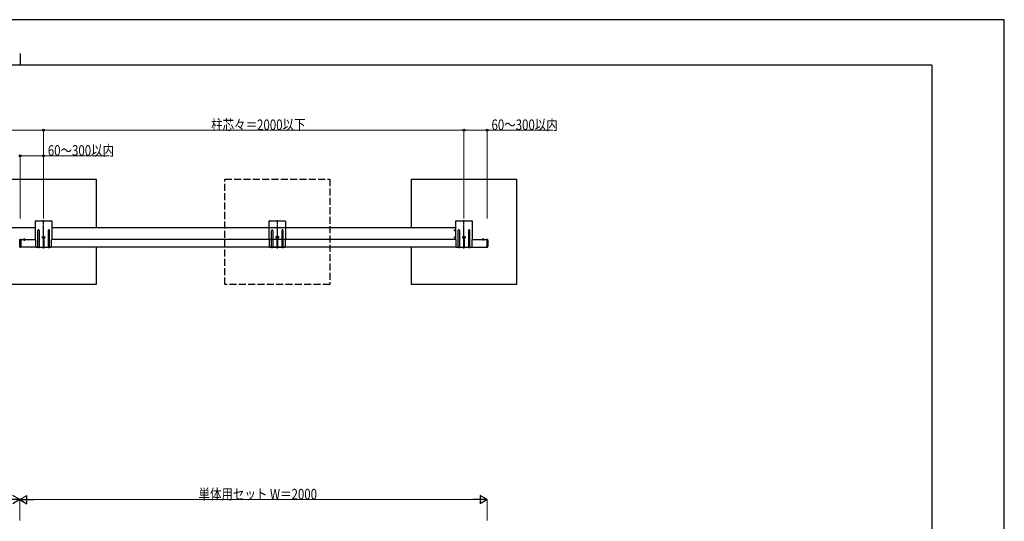
# Model space of a CAD drawing. Units: millimetres. Extents: x 0 to 8410, y 0 to 5940.
# Drawn here: x 4198 to 8410, y 3793 to 5940 of the extents above; entities that cross this region are included whole.
import ezdxf

# ---------------------------------------------------------------- set-up
doc = ezdxf.new("R2010")
doc.units = ezdxf.units.MM
doc.linetypes.add('YCENTER_1', pattern=[13, 10, -1, 1, -1])
doc.linetypes.add('YHIDDEN_1', pattern=[4, 3, -1])
for name, color, linetype, lineweight in [('YKK_A1', 4, 'Continuous', 30), ('YKK_D', 6, 'Continuous', 13), ('YKK_ZWAK', 7, 'Continuous', 30)]:
    doc.layers.add(name, color=color, linetype=linetype, lineweight=lineweight)
doc.styles.add('text-b', font='extslim2.shx', dxfattribs={"width": 0.8, "bigfont": 'extfont2.shx'})

msp = doc.modelspace()

# ---------------------------------------------------------------- linework, layer by layer
at = {"layer": 'YKK_A1'}
for p, q in [((4075, 5256.8), (4525, 5256.8)), ((4525, 5256.8), (4525, 5048.8)), ((5873.4, 5048.8), (5873.4, 5256.8)), ((5873.4, 5256.8), (6323.4, 5256.8)), ((6323.4, 5256.8), (6323.4, 4806.8)), ((4265, 5048.8), (2336, 5048.8)), ((6062.4, 5048.8), (4335, 5048.8)), ((6063.4, 5049.3), (6062.4, 5049.3)), ((6062.4, 5049.3), (6062.4, 5043.8)), ((6062.4, 5033.1), (6062.4, 5013.8)), ((4221.1, 4998.8), (4213.9, 4998.8)), ((4217.5, 5002.3), (4217.5, 4993.1)), ((6062.4, 5003.1), (6062.4, 4998.3)), ((6062.4, 4998.3), (6063.4, 4998.3)), ((6133.4, 4998.6), (6195.5, 4998.6)), ((6184.1, 4998.6), (6176.9, 4998.6)), ((6180.5, 5002.1), (6180.5, 4994.1)), ((4525, 4966.8), (4525, 4806.8)), ((5873.4, 4806.8), (5873.4, 4966.8)), ((6131.4, 4966.6), (6195.5, 4966.6)), ((4525, 4806.8), (4075, 4806.8)), ((6323.4, 4806.8), (5873.4, 4806.8))]:
    msp.add_line(p, q, dxfattribs=at)
at = {"layer": 'YKK_A1', "linetype": 'YHIDDEN_1', "ltscale": 10}
for p, q in [((5075, 4806.8), (5075, 5256.8)), ((5075, 5256.8), (5525, 5256.8)), ((5525, 5256.8), (5525, 4806.8)), ((5525, 4806.8), (5075, 4806.8))]:
    msp.add_line(p, q, dxfattribs=at)
at = {"layer": 'YKK_A1', "linetype": 'Continuous', "ltscale": 0.5}
for p, q in [((4265, 4997.8), (4265, 5077.3)), ((4266.5, 5078.8), (4333.5, 5078.8)), ((4335, 5077.3), (4335, 4997.8)), ((6063.4, 4997.8), (6063.4, 5077.3)), ((6064.9, 5078.8), (6131.9, 5078.8)), ((6133.4, 5077.3), (6133.4, 4997.8)), ((4275.5, 4965.3), (4275.5, 5038.3)), ((4280.5, 5038.3), (4280.5, 4965.3)), ((4319.5, 5038.3), (4319.5, 4965.3)), ((4324.5, 4965.3), (4324.5, 5038.3)), ((6073.9, 4965.3), (6073.9, 5038.3)), ((6078.9, 5038.3), (6078.9, 4965.3)), ((6117.9, 5038.3), (6117.9, 4965.3)), ((6122.9, 4965.3), (6122.9, 5038.3)), ((4202.5, 4998.8), (4265, 4998.8)), ((4265, 4997.8), (4267, 4997.8)), ((4267, 4965.3), (4267, 4997.8)), ((4297.5, 4997.5), (4297.5, 4965.3)), ((4302.5, 4965.3), (4302.5, 4997.5)), ((4333, 4997.8), (4333, 4965.3)), ((4333, 4997.8), (4335, 4997.8)), ((6062.4, 4998.8), (4335, 4998.8)), ((6063.4, 4997.8), (6065.4, 4997.8)), ((6065.4, 4965.3), (6065.4, 4997.8)), ((6095.9, 4997.5), (6095.9, 4965.3)), ((6100.9, 4965.3), (6100.9, 4997.5)), ((6131.4, 4997.8), (6131.4, 4965.3)), ((6131.4, 4997.8), (6133.4, 4997.8)), ((6199.1, 4998.8), (6195.5, 4999)), ((6195.5, 4996.5), (6195.5, 4999)), ((6195.5, 4995.6), (6195.5, 4996.5)), ((6195.5, 4995.6), (6195.5, 4982.6)), ((6195.5, 4982.6), (6195.5, 4970)), ((6200, 4995.5), (6200, 4997.8)), ((6200, 4995.5), (6200, 4982.6)), ((6200, 4982.6), (6200, 4970.1)), ((4267, 4966.8), (4202.5, 4966.8)), ((4275.5, 4965.3), (4267, 4965.3)), ((4279.5, 4964.3), (4276.5, 4964.3)), ((4297.5, 4965.3), (4280.5, 4965.3)), ((4298.5, 4964.3), (4301.5, 4964.3)), ((4319.5, 4965.3), (4302.5, 4965.3)), ((4320.5, 4964.3), (4323.5, 4964.3)), ((4333, 4965.3), (4324.5, 4965.3)), ((6065.4, 4966.8), (4333, 4966.8)), ((6073.9, 4965.3), (6065.4, 4965.3)), ((6077.9, 4964.3), (6074.9, 4964.3)), ((6095.9, 4965.3), (6078.9, 4965.3)), ((6096.9, 4964.3), (6099.9, 4964.3)), ((6117.9, 4965.3), (6100.9, 4965.3)), ((6118.9, 4964.3), (6121.9, 4964.3)), ((6131.4, 4965.3), (6122.9, 4965.3)), ((6195.5, 4969.1), (6195.5, 4970)), ((6195.5, 4966.6), (6195.5, 4969.1)), ((6199.1, 4966.8), (6195.5, 4966.6)), ((6200, 4967.7), (6200, 4970.1))]:
    msp.add_line(p, q, dxfattribs=at)
at = {"layer": 'YKK_A1', "linetype": 'YCENTER_1'}
for p, q in [((4300, 4960.6), (4300, 5081.4)), ((5300, 4960.6), (5300, 5081.4)), ((6098.4, 4960.6), (6098.4, 5081.4)), ((6055.4, 5038.5), (6064.2, 5038.5)), ((4292.7, 5008.8), (4307.3, 5008.8)), ((6055.4, 5008.5), (6064.9, 5008.5)), ((6091.1, 5008.8), (6105.7, 5008.8)), ((6198, 4964), (6198, 5002.6))]:
    msp.add_line(p, q, dxfattribs=at)
at = {"layer": 'YKK_A1', "linetype": 'YHIDDEN_1', "ltscale": 0.5}
for p, q in [((5265, 4997.8), (5265, 5077.3)), ((5266.5, 5078.8), (5333.5, 5078.8)), ((5335, 5077.3), (5335, 4997.8)), ((5275.5, 4965.3), (5275.5, 5038.3)), ((5280.5, 5038.3), (5280.5, 4965.3)), ((5319.5, 5038.3), (5319.5, 4965.3)), ((5324.5, 4965.3), (5324.5, 5038.3)), ((5265, 4997.8), (5267, 4997.8)), ((5267, 4965.3), (5267, 4997.8)), ((5297.5, 4997.5), (5297.5, 4965.3)), ((5302.5, 4965.3), (5302.5, 4997.5)), ((5333, 4997.8), (5333, 4965.3)), ((5333, 4997.8), (5335, 4997.8)), ((5275.5, 4965.3), (5267, 4965.3)), ((5279.5, 4964.3), (5276.5, 4964.3)), ((5297.5, 4965.3), (5280.5, 4965.3)), ((5298.5, 4964.3), (5301.5, 4964.3)), ((5319.5, 4965.3), (5302.5, 4965.3)), ((5320.5, 4964.3), (5323.5, 4964.3)), ((5333, 4965.3), (5324.5, 4965.3))]:
    msp.add_line(p, q, dxfattribs=at)
at = {"layer": 'YKK_A1', "linetype": 'YCENTER_1', "ltscale": 0.5}
for p, q in [((4300, 5004.5), (4300, 5013)), ((6098.4, 5004.5), (6098.4, 5013)), ((4200, 4964.5), (4200, 5000.8))]:
    msp.add_line(p, q, dxfattribs=at)
at = {"layer": 'YKK_A1', "linetype": 'YHIDDEN_1'}
for p, q in [((6060.8, 5041), (6063.6, 5039.6)), ((6060.8, 5036), (6063.6, 5037.3)), ((6062.9, 5032.6), (6062.9, 5044.4)), ((6062.9, 5044.4), (6063.4, 5044.4)), ((6062.9, 5032.6), (6063.4, 5032.6)), ((6062.9, 5002.6), (6062.9, 5014.4)), ((6062.9, 5014.4), (6063.4, 5014.4)), ((6063.4, 5032.6), (6063.4, 5044.4)), ((6063.4, 5002.6), (6063.4, 5014.4)), ((6063.6, 5039.6), (6064.2, 5038.5)), ((6063.6, 5037.3), (6064.2, 5038.5)), ((4215.5, 5000.7), (4216.4, 4998.9)), ((4217.5, 4998.3), (4216.4, 4998.9)), ((4217.5, 4998.3), (4218.7, 4998.9)), ((4219.6, 5000.7), (4218.7, 4998.9)), ((5297.6, 5008.3), (5297.6, 5009.2)), ((5297.6, 5009.2), (5298.6, 5009.2)), ((5298.6, 5008.3), (5297.6, 5008.3)), ((5299.5, 5010.2), (5299.5, 5011.2)), ((5299.5, 5011.2), (5300.5, 5011.2)), ((5299.5, 5006.4), (5299.5, 5007.3)), ((5300.5, 5006.4), (5299.5, 5006.4)), ((5300.5, 5011.2), (5300.5, 5010.2)), ((5300.5, 5007.3), (5300.5, 5006.4)), ((5301.5, 5009.2), (5302.4, 5009.2)), ((5302.4, 5008.3), (5301.5, 5008.3)), ((5302.4, 5009.2), (5302.4, 5008.3)), ((6060.8, 5011), (6063.6, 5009.6)), ((6060.8, 5006), (6063.6, 5007.3)), ((6062.9, 5002.6), (6063.4, 5002.6)), ((6063.6, 5009.6), (6064.2, 5008.5)), ((6063.6, 5007.3), (6064.2, 5008.5)), ((6178.5, 5000.6), (6179.4, 4998.8)), ((6180.5, 4998.1), (6179.4, 4998.8)), ((6180.5, 4998.1), (6181.7, 4998.8)), ((6182.6, 5000.6), (6181.7, 4998.8))]:
    msp.add_line(p, q, dxfattribs=at)
at = {"layer": 'YKK_A1', "linetype": 'Continuous'}
for p, q in [((4198, 4998.2), (4198, 4999)), ((4198, 4967.3), (4198, 4998.2)), ((4198.3, 4999.3), (4200, 4999.4)), ((4200, 4999.4), (4201.7, 4999.3)), ((4202, 4999), (4202, 4998.2)), ((4202, 4998.2), (4202, 4967.3)), ((4202.5, 4966.8), (4202.5, 4998.8)), ((4297.6, 5008.3), (4297.6, 5009.2)), ((4297.6, 5009.2), (4298.6, 5009.2)), ((4298.6, 5008.3), (4297.6, 5008.3)), ((4299.5, 5010.2), (4299.5, 5011.2)), ((4299.5, 5011.2), (4300.5, 5011.2)), ((4299.5, 5006.4), (4299.5, 5007.3)), ((4300.5, 5006.4), (4299.5, 5006.4)), ((4300.5, 5011.2), (4300.5, 5010.2)), ((4300.5, 5007.3), (4300.5, 5006.4)), ((4301.5, 5009.2), (4302.4, 5009.2)), ((4302.4, 5008.3), (4301.5, 5008.3)), ((4302.4, 5009.2), (4302.4, 5008.3)), ((6096, 5008.3), (6096, 5009.2)), ((6096, 5009.2), (6097, 5009.2)), ((6097, 5008.3), (6096, 5008.3)), ((6097.9, 5010.2), (6097.9, 5011.2)), ((6097.9, 5011.2), (6098.9, 5011.2)), ((6097.9, 5006.4), (6097.9, 5007.3)), ((6098.9, 5006.4), (6097.9, 5006.4)), ((6098.9, 5011.2), (6098.9, 5010.2)), ((6098.9, 5007.3), (6098.9, 5006.4)), ((6099.9, 5009.2), (6100.8, 5009.2)), ((6100.8, 5008.3), (6099.9, 5008.3)), ((6100.8, 5009.2), (6100.8, 5008.3)), ((4198, 4966.6), (4198, 4967.3)), ((4200, 4966.2), (4198.3, 4966.3)), ((4201.7, 4966.3), (4200, 4966.2)), ((4202, 4967.3), (4202, 4966.6))]:
    msp.add_line(p, q, dxfattribs=at)
for centre in [(4300, 5008.8), (6098.4, 5008.8)]:
    msp.add_circle(centre, 5.3, dxfattribs=at)
at = {"layer": 'YKK_A1', "linetype": 'YHIDDEN_1'}
msp.add_circle((5300, 5008.8), 5.3, dxfattribs=at)
at = {"layer": 'YKK_A1', "linetype": 'Continuous', "ltscale": 0.5}
for centre, radius, start, end in [((4266.5, 5077.3), 1.5, 90, 180), ((4333.5, 5077.3), 1.5, 0, 90), ((6064.9, 5077.3), 1.5, 90, 180), ((6131.9, 5077.3), 1.5, 0, 90), ((4278, 5038.3), 2.5, 0, 180), ((4322, 5038.3), 2.5, 0, 180), ((6076.4, 5038.3), 2.5, 0, 180), ((6120.4, 5038.3), 2.5, 0, 180), ((4300, 4997.5), 2.5, 0, 180), ((6098.4, 4997.5), 2.5, 0, 180), ((6199, 4997.8), 1, 0, 87), ((4276.5, 4965.3), 1, 180, 270), ((4279.5, 4965.3), 1, 270, 0), ((4298.5, 4965.3), 1, 180, 270), ((4301.5, 4965.3), 1, 270, 0), ((4320.5, 4965.3), 1, 180, 270), ((4323.5, 4965.3), 1, 270, 0), ((6074.9, 4965.3), 1, 180, 270), ((6077.9, 4965.3), 1, 270, 0), ((6096.9, 4965.3), 1, 180, 270), ((6099.9, 4965.3), 1, 270, 0), ((6118.9, 4965.3), 1, 180, 270), ((6121.9, 4965.3), 1, 270, 0), ((6199, 4967.7), 1, 273, 0)]:
    msp.add_arc(centre, radius, start, end, dxfattribs=at)
at = {"layer": 'YKK_A1', "linetype": 'YHIDDEN_1', "ltscale": 0.5}
for centre, radius, start, end in [((5266.5, 5077.3), 1.5, 90, 180), ((5333.5, 5077.3), 1.5, 0, 90), ((5278, 5038.3), 2.5, 0, 180), ((5322, 5038.3), 2.5, 0, 180), ((5300, 4997.5), 2.5, 0, 180), ((5276.5, 4965.3), 1, 180, 270), ((5279.5, 4965.3), 1, 270, 0), ((5298.5, 4965.3), 1, 180, 270), ((5301.5, 4965.3), 1, 270, 0), ((5320.5, 4965.3), 1, 180, 270), ((5323.5, 4965.3), 1, 270, 0)]:
    msp.add_arc(centre, radius, start, end, dxfattribs=at)
at = {"layer": 'YKK_A1'}
for centre, radius, start, end in [((6068.7, 5038.5), 8.23, 134.2189, 225.7811), ((6068.7, 5008.5), 8.23, 134.2189, 225.7811), ((4217.5, 4997.1), 4.2, 27.281, 152.719), ((4213.9, 4998.9), 0.154, 152.719, 270), ((4221.1, 4998.9), 0.154, 270, 27.281), ((6180.5, 4996.9), 4.2, 27.281, 152.719), ((6176.9, 4998.8), 0.154, 152.719, 270), ((6184.1, 4998.8), 0.154, 270, 27.281)]:
    msp.add_arc(centre, radius, start, end, dxfattribs=at)
at = {"layer": 'YKK_A1', "linetype": 'Continuous'}
for centre, radius, start, end in [((4198.3, 4999), 0.3, 93.5, 180), ((4201.7, 4999), 0.3, 0, 86.5), ((4298.6, 5010.2), 0.96, 270, 0), ((4298.6, 5007.3), 0.96, 0, 90), ((4301.5, 5010.2), 0.96, 180, 270), ((4301.5, 5007.3), 0.96, 90, 180), ((6097, 5010.2), 0.96, 270, 0), ((6097, 5007.3), 0.96, 0, 90), ((6099.9, 5010.2), 0.96, 180, 270), ((6099.9, 5007.3), 0.96, 90, 180), ((4198.3, 4966.6), 0.3, 180, 266.5), ((4201.7, 4966.6), 0.3, 273.5, 0)]:
    msp.add_arc(centre, radius, start, end, dxfattribs=at)
at = {"layer": 'YKK_A1', "linetype": 'YHIDDEN_1'}
for centre, start, end in [((5298.6, 5010.2), 270, 0), ((5298.6, 5007.3), 0, 90), ((5301.5, 5010.2), 180, 270), ((5301.5, 5007.3), 90, 180)]:
    msp.add_arc(centre, 0.96, start, end, dxfattribs=at)
at = {"layer": 'YKK_D'}
for p, q in [((2300, 5466.8), (4300, 5466.8)), ((4300, 5088.8), (4300, 5467.8)), ((4300, 5088.8), (4300, 5467.8)), ((4300, 5466.8), (6098.4, 5466.8)), ((6098.4, 5088.8), (6098.4, 5467.8)), ((6098.4, 5088.8), (6098.4, 5467.8)), ((6098.4, 5466.8), (6198, 5466.8)), ((6198, 5088.8), (6198, 5467.8)), ((6198, 5466.8), (6478.6, 5466.8)), ((4200, 5088.8), (4200, 5357.8)), ((4200, 5356.8), (4300, 5356.8)), ((4300, 5088.8), (4300, 5357.8)), ((4300, 5356.8), (4580.6, 5356.8)), ((4198, 3795.6), (4198, 3886.6)), ((4198, 3795.6), (4198, 3886.6)), ((6163, 3885.6), (4233, 3885.6)), ((6198, 3795.6), (6198, 3886.6))]:
    msp.add_line(p, q, dxfattribs=at)
at = {"layer": 'YKK_D', "lineweight": -2}
for p, q in [((4198, 3885.6), (4137.4, 3885.6)), ((4198, 3885.6), (4167.7, 3903.1)), ((4198, 3885.6), (4167.7, 3868.1)), ((4198, 3885.6), (4228.3, 3903.1)), ((4198, 3885.6), (4228.3, 3868.1)), ((4198, 3885.6), (4258.6, 3885.6)), ((4228.3, 3868.1), (4228.3, 3903.1)), ((6198, 3885.6), (6137.4, 3885.6)), ((6198, 3885.6), (6167.7, 3903.1)), ((6167.7, 3903.1), (6167.7, 3868.1)), ((6198, 3885.6), (6167.7, 3868.1))]:
    msp.add_line(p, q, dxfattribs=at)
at = {"layer": 'YKK_D', "linetype": 'ByBlock', "lineweight": -2}
for centre in [(4300, 5466.8), (4300, 5466.8), (6098.4, 5466.8), (6098.4, 5466.8), (6198, 5466.8), (4200, 5356.8), (4300, 5356.8)]:
    msp.add_circle(centre, 4.25, dxfattribs=at)
at = {"layer": 'YKK_ZWAK'}
for p, q in [((8410, 5940), (0, 5940)), ((8410, 0), (8410, 5940)), ((4200, 5795), (4200, 5745)), ((8100, 5745), (300, 5745)), ((8100, 5745), (8100, 445))]:
    msp.add_line(p, q, dxfattribs=at)

# ---------------------------------------------------------------- texts
at = {"layer": 'YKK_D', "style": 'text-b', "width": 0.8}
for s, p in [('柱芯々＝2000以下', (5016.8, 5467.8)), ('60～300以内', (6216, 5467.8)), ('60～300以内', (4318, 5357.8)), ('単体用セット W＝2000', (4962.8, 3886.6))]:
    msp.add_text(s, height=45, dxfattribs=at).set_placement(p)

doc.saveas('drawing.dxf')
